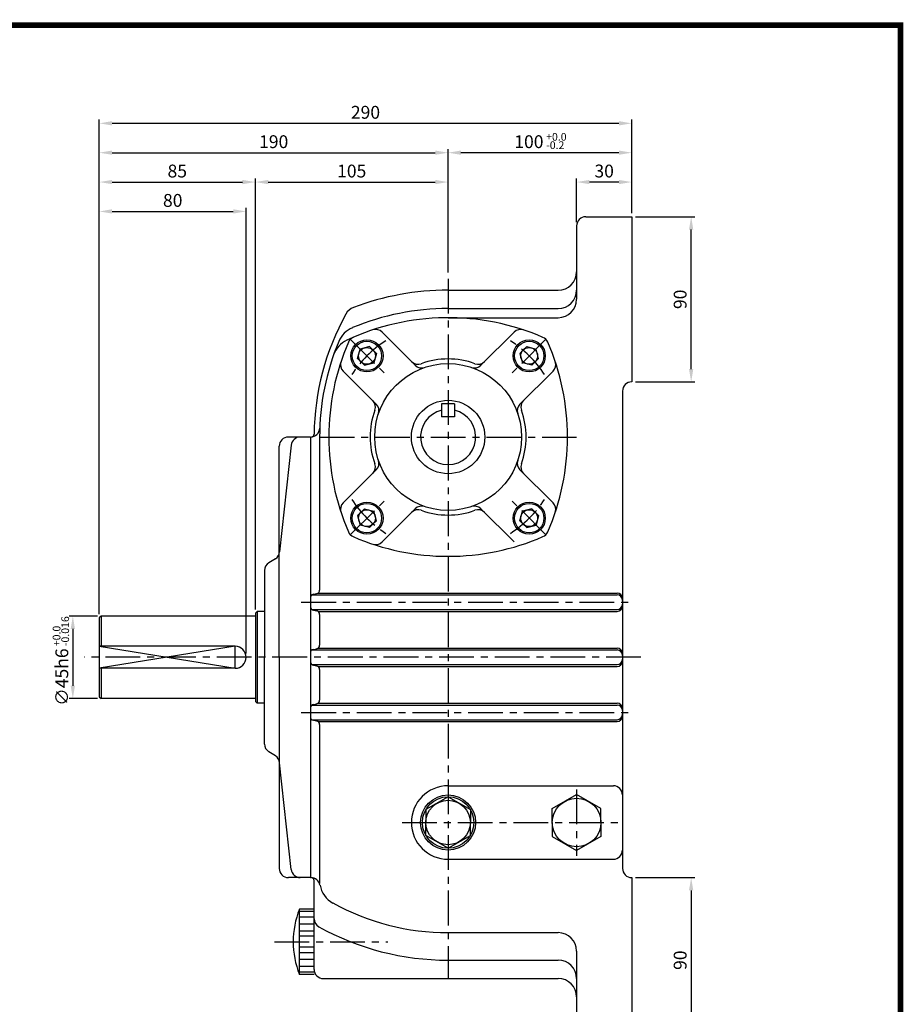
# Model space of a CAD drawing. Extents: x -1 to 377, y 0 to 267.
# Drawn here: x 218 to 377, y 90 to 267 of the extents above; entities that cross this region are included whole.
import ezdxf

# ---------------------------------------------------------------- set-up
doc = ezdxf.new("R2010")
doc.units = 0
doc.header["$LTSCALE"] = 5
doc.header["$MEASUREMENT"] = 0
doc.linetypes.add('CENTER', pattern=[2, 1.25, -0.25, 0.25, -0.25])
doc.layers.get('0').update_dxf_attribs({"color": 3, "linetype": 'CONTINUOUS'})
for name, color, linetype in [('01', 1, 'CENTER'), ('2', 2, 'CONTINUOUS'), ('3', 3, 'CONTINUOUS'), ('5', 5, 'CONTINUOUS')]:
    doc.layers.add(name, color=color, linetype=linetype)
doc.styles.add('ROMANS', font='romans.shx')

msp = doc.modelspace()

# ---------------------------------------------------------------- linework, layer by layer
at = {"color": 2}
for p, q in [((231.98, 243.75), (231.98, 249.03)), ((234.29, 248.37), (325.37, 248.37)), ((327.68, 243.75), (327.68, 249.03)), ((231.98, 238.47), (231.98, 243.75)), ((234.29, 243.09), (292.37, 243.09)), ((294.68, 238.47), (294.68, 243.75)), ((325.37, 243.09), (296.99, 243.09)), ((327.68, 238.47), (327.68, 243.75)), ((231.98, 233.19), (231.98, 238.47)), ((234.29, 237.81), (257.72, 237.81)), ((260.03, 160.96), (260.03, 238.47)), ((262.34, 237.81), (292.37, 237.81)), ((294.68, 221.57), (294.68, 238.47)), ((317.78, 230.59), (317.78, 238.47)), ((325.37, 237.81), (320.09, 237.81)), ((327.68, 232.24), (327.68, 238.47)), ((231.98, 160.13), (231.98, 233.19)), ((234.29, 232.53), (256.07, 232.53)), ((258.38, 153.04), (258.38, 233.19)), ((328.34, 231.58), (339.03, 231.58)), ((338.37, 204.19), (338.37, 229.27)), ((328.34, 201.88), (339.03, 201.88)), ((231.65, 159.8), (226.57, 159.8)), ((227.23, 157.49), (227.23, 147.26)), ((231.65, 144.95), (226.57, 144.95)), ((328.34, 112.78), (339.03, 112.78)), ((338.37, 110.47), (338.37, 85.39))]:
    msp.add_line(p, q, dxfattribs=at)
for p, q in [((319.43, 231.58), (327.68, 231.58)), ((327.68, 231.58), (327.68, 201.88)), ((317.78, 229.93), (317.78, 216.73)), ((294.68, 218.38), (314.48, 218.38)), ((294.68, 215.08), (314.48, 215.08)), ((294.68, 213.43), (314.48, 213.43)), ((282.82, 210.84), (288.77, 204.89)), ((306.54, 210.84), (300.59, 204.89)), ((278.41, 206.11), (278.86, 207.8)), ((280.55, 208.25), (278.86, 207.8)), ((281.16, 207.63), (280.55, 208.25)), ((281.16, 207.63), (281.78, 207.01)), ((308.19, 207.63), (307.58, 207.01)), ((308.19, 207.63), (308.81, 208.25)), ((308.81, 208.25), (310.5, 207.8)), ((310.95, 206.11), (310.5, 207.8)), ((279.03, 205.49), (278.41, 206.11)), ((279.03, 205.49), (279.64, 204.88)), ((279.64, 204.88), (281.33, 205.33)), ((281.78, 207.01), (281.33, 205.33)), ((307.58, 207.01), (308.03, 205.33)), ((309.71, 204.88), (308.03, 205.33)), ((310.33, 205.49), (309.71, 204.88)), ((310.33, 205.49), (310.95, 206.11)), ((275.82, 203.84), (281.77, 197.88)), ((313.54, 203.84), (307.59, 197.88)), ((326.03, 200.23), (326.03, 114.43)), ((293.52, 197.92), (293.52, 195.61)), ((295.83, 197.92), (293.52, 197.92)), ((295.83, 197.92), (295.83, 195.61)), ((295.83, 195.61), (293.52, 195.61)), ((269.93, 191.98), (265.97, 191.98)), ((269.93, 191.98), (269.93, 172.09)), ((269.96, 191.98), (269.93, 191.98)), ((269.93, 191.98), (269.93, 172.09)), ((269.96, 191.98), (269.93, 191.98)), ((271.58, 191.98), (271.58, 164.47)), ((264.32, 152.38), (264.32, 190.33)), ((266.47, 190.51), (264.4, 171.33)), ((275.82, 180.12), (281.77, 186.07)), ((313.54, 180.12), (307.59, 186.07)), ((279.03, 178.46), (279.64, 179.08)), ((279.64, 179.08), (281.33, 178.63)), ((282.82, 173.12), (288.77, 179.07)), ((306.54, 173.12), (300.59, 179.07)), ((309.71, 179.08), (308.03, 178.63)), ((310.33, 178.46), (309.71, 179.08)), ((279.03, 178.46), (278.41, 177.85)), ((278.41, 177.85), (278.86, 176.16)), ((281.78, 176.94), (281.33, 178.63)), ((307.58, 176.94), (308.03, 178.63)), ((310.33, 178.46), (310.95, 177.85)), ((310.95, 177.85), (310.5, 176.16)), ((280.55, 175.71), (278.86, 176.16)), ((281.16, 176.33), (280.55, 175.71)), ((281.16, 176.33), (281.78, 176.94)), ((308.19, 176.33), (307.58, 176.94)), ((308.19, 176.33), (308.81, 175.71)), ((308.81, 175.71), (310.5, 176.16)), ((269.93, 172.09), (269.93, 152.38)), ((269.93, 172.09), (269.93, 152.38)), ((263.64, 170.1), (262.45, 169.36)), ((261.68, 167.96), (261.68, 152.38)), ((270.21, 163.6), (325.04, 163.6)), ((270.46, 163.7), (271.05, 163.82)), ((271.3, 163.93), (325.04, 163.93)), ((232.31, 159.8), (231.98, 159.47)), ((231.98, 159.47), (231.98, 145.28)), ((260.03, 159.8), (232.31, 159.8)), ((232.31, 159.8), (232.31, 154.36)), ((260.36, 160.63), (260.03, 160.3)), ((260.03, 160.3), (260.03, 144.46)), ((260.36, 160.63), (260.36, 144.13)), ((261.68, 160.63), (260.36, 160.63)), ((270.21, 160.96), (325.04, 160.96)), ((270.46, 160.85), (271.05, 160.73)), ((271.3, 160.63), (325.04, 160.63)), ((271.58, 160.09), (271.58, 154.57)), ((256.4, 154.36), (231.98, 154.36)), ((271.3, 154.03), (325.04, 154.03)), ((261.68, 136.79), (261.68, 152.38)), ((264.32, 152.38), (264.32, 114.43)), ((269.93, 152.38), (269.93, 112.78)), ((269.93, 152.38), (269.93, 112.78)), ((270.21, 153.7), (325.04, 153.7)), ((270.46, 153.8), (271.05, 153.92)), ((270.21, 151.06), (325.04, 151.06)), ((270.46, 150.95), (271.05, 150.83)), ((271.3, 150.73), (325.04, 150.73)), ((256.4, 150.4), (231.98, 150.4)), ((232.31, 150.4), (232.31, 144.95)), ((271.58, 150.19), (271.58, 144.67)), ((231.98, 145.28), (232.31, 144.95)), ((260.03, 144.95), (232.31, 144.95)), ((260.03, 144.46), (260.36, 144.13)), ((261.68, 144.13), (260.36, 144.13)), ((270.21, 143.8), (325.04, 143.8)), ((270.46, 143.9), (271.05, 144.02)), ((271.3, 144.13), (325.04, 144.13)), ((270.21, 141.16), (325.04, 141.16)), ((270.46, 141.05), (271.05, 140.93)), ((271.3, 140.83), (325.04, 140.83)), ((271.58, 140.29), (271.58, 111.7)), ((263.64, 134.65), (262.45, 135.39)), ((266.47, 114.25), (264.4, 133.43)), ((294.68, 129.28), (324.38, 129.28)), ((313.41, 125.2), (317.78, 127.73)), ((322.15, 125.2), (317.78, 127.73)), ((294.68, 127.3), (290.68, 124.99)), ((294.68, 127.3), (298.68, 124.99)), ((290.68, 124.99), (290.68, 122.68)), ((298.68, 124.99), (298.68, 122.68)), ((313.41, 122.68), (313.41, 125.2)), ((322.15, 122.68), (322.15, 125.2)), ((290.68, 120.37), (290.68, 122.68)), ((298.68, 120.37), (298.68, 122.68)), ((313.41, 122.68), (313.41, 120.16)), ((322.15, 122.68), (322.15, 120.16)), ((294.68, 118.06), (290.68, 120.37)), ((294.68, 118.06), (298.68, 120.37)), ((313.41, 120.16), (317.78, 117.63)), ((322.15, 120.16), (317.78, 117.63)), ((294.68, 116.08), (324.53, 116.08)), ((269.93, 112.78), (265.97, 112.78)), ((269.93, 112.78), (270.03, 112.78)), ((270.59, 96.28), (270.59, 112.27)), ((327.68, 112.78), (327.68, 83.08)), ((267.96, 95.34), (267.96, 107.12)), ((270.59, 107.12), (267.96, 107.12)), ((270.59, 106.66), (267.96, 106.66)), ((270.59, 105.67), (267.96, 105.67)), ((270.59, 104.4), (267.96, 104.4)), ((270.59, 103.17), (267.96, 103.17)), ((294.68, 102.88), (314.48, 102.88)), ((270.59, 102.22), (267.96, 102.22)), ((270.59, 100.24), (267.96, 100.24)), ((270.59, 99.28), (267.96, 99.28)), ((317.78, 99.58), (317.78, 84.73)), ((270.59, 98.06), (267.96, 98.06)), ((294.68, 97.93), (314.48, 97.93)), ((270.59, 96.79), (267.96, 96.79)), ((270.59, 95.79), (267.96, 95.79)), ((270.59, 95.34), (267.96, 95.34)), ((272.24, 94.63), (314.48, 94.63))]:
    msp.add_line(p, q)
for centre, radius in [((280.09, 206.56), 2.89), ((280.09, 206.56), 2.64), ((309.26, 206.56), 2.89), ((309.26, 206.56), 2.64), ((280.09, 206.56), 1.51), ((309.26, 206.56), 1.51), ((294.68, 191.98), 13.2), ((294.68, 191.98), 6.6), ((280.09, 177.39), 2.89), ((280.09, 177.39), 2.64), ((280.09, 177.39), 1.51), ((309.26, 177.39), 2.89), ((309.26, 177.39), 2.64), ((309.26, 177.39), 1.51), ((294.68, 122.68), 4.95), ((294.68, 122.68), 4.62), ((294.68, 122.68), 4), ((317.78, 122.68), 4.37)]:
    msp.add_circle(centre, radius)
for centre, radius, start, end in [((319.43, 229.93), 1.65, 90, 180), ((314.48, 221.68), 3.3, 270, 0), ((294.68, 170.53), 47.85, 90, 110.8144), ((314.48, 218.38), 3.3, 270, 0), ((314.48, 216.73), 3.3, 270, 0), ((278.61, 212.79), 2.64, 110.8144, 150.9831), ((294.68, 170.53), 44.55, 90, 112.6756), ((316.13, 191.98), 45.54, 150.9831, 179.3736), ((294.68, 170.53), 42.9, 66.5736, 115.083), ((279.29, 207.37), 4.62, 112.6756, 157.3244), ((281.66, 209.67), 1.65, 45, 108.4041), ((307.7, 209.67), 1.65, 71.5959, 135), ((316.13, 191.98), 44.55, 157.3244, 180), ((316.13, 191.98), 42.9, 156.5736, 203.4264), ((278.45, 205.2), 4.62, 115.083, 160.6657), ((278.28, 208.38), 1.65, 113.4264, 156.5736), ((311.08, 208.38), 1.65, 23.4264, 66.5736), ((273.23, 191.98), 42.9, 336.5736, 23.4264), ((276.99, 205), 1.65, 161.5959, 225), ((289.29, 206.7), 1.65, 225, 290.0989), ((294.68, 191.98), 14.03, 69.9011, 110.0989), ((300.07, 206.7), 1.65, 249.9011, 315), ((312.37, 205), 1.65, 315, 18.4041), ((289.94, 206.05), 1.65, 225, 288.6122), ((299.42, 206.05), 1.65, 251.3878, 315), ((327.68, 200.23), 1.65, 90, 180), ((279.96, 197.37), 1.65, 339.9011, 45), ((309.4, 197.37), 1.65, 135, 200.0989), ((294.68, 191.98), 14.03, 159.9011, 200.0989), ((280.61, 196.72), 1.65, 341.3878, 45), ((294.68, 191.98), 4.95, 103.4934, 76.5066), ((308.75, 196.72), 1.65, 135, 198.6122), ((294.68, 191.98), 14.03, 339.9011, 20.0989), ((269.96, 193.63), 1.65, 270, 357.9533), ((265.97, 190.33), 1.65, 90, 180), ((268.11, 190.33), 1.65, 90, 173.8534), ((270.1, 192.48), 0.495, 276.876, 359.3736), ((280.61, 187.24), 1.65, 315, 18.6122), ((308.75, 187.24), 1.65, 161.3878, 225), ((279.96, 186.59), 1.65, 315, 20.0989), ((309.4, 186.59), 1.65, 159.9011, 225), ((276.99, 178.96), 1.65, 135, 198.4041), ((289.29, 177.26), 1.65, 69.9011, 135), ((289.94, 177.91), 1.65, 71.3878, 135), ((294.68, 191.98), 14.03, 249.9011, 290.0989), ((299.42, 177.91), 1.65, 45, 108.6122), ((300.07, 177.26), 1.65, 45, 110.0989), ((312.37, 178.96), 1.65, 341.5959, 45), ((278.28, 175.58), 1.65, 203.4264, 246.5736), ((294.68, 213.43), 42.9, 246.5736, 293.4264), ((311.08, 175.58), 1.65, 293.4264, 336.5736), ((281.66, 174.29), 1.65, 251.5959, 315), ((262.76, 171.5), 1.65, 302.0054, 353.8534), ((263.33, 167.96), 1.65, 122.0054, 180), ((270.59, 163.06), 0.66, 101.3099, 180), ((270.92, 164.47), 0.66, 281.3099, 0), ((325.04, 162.94), 0.99, 0, 90), ((325.04, 162.61), 0.99, 0, 90), ((270.59, 161.5), 0.66, 180, 258.6901), ((325.04, 161.95), 0.99, 270, 0), ((325.04, 161.62), 0.99, 270, 0), ((270.92, 160.09), 0.66, 0, 78.6901), ((256.4, 152.38), 1.98, 270, 90), ((270.92, 154.57), 0.66, 281.3099, 0), ((325.04, 153.04), 0.99, 0, 90), ((270.59, 153.16), 0.66, 101.3099, 180), ((325.04, 152.71), 0.99, 0, 90), ((270.59, 151.6), 0.66, 180, 258.6901), ((270.92, 150.19), 0.66, 0, 78.6901), ((325.04, 152.05), 0.99, 270, 0), ((325.04, 151.72), 0.99, 270, 0), ((270.59, 143.26), 0.66, 101.3099, 180), ((270.92, 144.67), 0.66, 281.3099, 0), ((325.04, 143.14), 0.99, 0, 90), ((325.04, 142.81), 0.99, 0, 90), ((270.59, 141.7), 0.66, 180, 258.6901), ((325.04, 142.15), 0.99, 270, 0), ((325.04, 141.82), 0.99, 270, 0), ((270.92, 140.29), 0.66, 0, 78.6901), ((263.33, 136.79), 1.65, 180, 237.9946), ((262.76, 133.25), 1.65, 6.1466, 57.9946), ((294.68, 122.68), 6.6, 90, 270), ((324.38, 127.63), 1.65, 0, 90), ((324.38, 117.73), 1.65, 270, 0), ((265.97, 114.43), 1.65, 180, 270), ((268.11, 114.43), 1.65, 186.1466, 270), ((327.68, 114.43), 1.65, 180, 270), ((270.03, 111.13), 1.65, 10.3471, 90), ((270.09, 112.27), 0.495, 0, 81.7868), ((276.2, 112.25), 4.62, 190.3471, 241.1343), ((294.68, 145.78), 42.9, 241.1343, 270), ((282.68, 101.23), 15.85, 158.1927, 201.8073), ((272.24, 105.39), 1.65, 180, 240.9407), ((294.68, 145.78), 47.85, 240.9407, 270), ((314.48, 99.58), 3.3, 0, 90), ((314.48, 94.63), 3.3, 0, 90), ((272.24, 96.28), 1.65, 180, 270), ((314.48, 91.33), 3.3, 0, 90)]:
    msp.add_arc(centre, radius, start, end)
for points in [[(234.29, 248.76), (234.29, 247.99), (231.98, 248.37)], [(325.37, 248.76), (325.37, 247.99), (327.68, 248.37)], [(234.29, 243.48), (234.29, 242.71), (231.98, 243.09)], [(292.37, 243.48), (292.37, 242.71), (294.68, 243.09)], [(296.99, 243.48), (296.99, 242.71), (294.68, 243.09)], [(325.37, 243.48), (325.37, 242.71), (327.68, 243.09)], [(234.29, 238.2), (234.29, 237.43), (231.98, 237.81)], [(257.72, 238.2), (257.72, 237.43), (260.03, 237.81)], [(262.34, 238.2), (262.34, 237.43), (260.03, 237.81)], [(292.37, 238.2), (292.37, 237.43), (294.68, 237.81)], [(320.09, 238.2), (320.09, 237.43), (317.78, 237.81)], [(325.37, 238.2), (325.37, 237.43), (327.68, 237.81)], [(234.29, 232.92), (234.29, 232.15), (231.98, 232.53)], [(256.07, 232.92), (256.07, 232.15), (258.38, 232.53)], [(337.98, 229.27), (338.75, 229.27), (338.37, 231.58)], [(337.98, 204.19), (338.75, 204.19), (338.37, 201.88)], [(226.84, 157.49), (227.61, 157.49), (227.23, 159.8)], [(226.84, 147.26), (227.61, 147.26), (227.23, 144.95)], [(337.98, 110.47), (338.75, 110.47), (338.37, 112.78)]]:
    msp.add_solid(points, dxfattribs=at)
at = {"layer": '01'}
for p, q in [((294.68, 220.43), (294.68, 94.63)), ((277.02, 209.63), (283.17, 203.49)), ((312.33, 209.63), (306.19, 203.49)), ((271.58, 191.98), (317.78, 191.98)), ((277.02, 174.32), (283.17, 180.46)), ((312.33, 174.32), (306.19, 180.46)), ((268.28, 162.28), (327.68, 162.28)), ((329.33, 152.38), (229.25, 152.38)), ((268.28, 142.48), (327.68, 142.48)), ((317.78, 128.64), (317.78, 116.71)), ((286.43, 122.68), (326.03, 122.68)), ((263.46, 101.23), (283.87, 101.23))]:
    msp.add_line(p, q, dxfattribs=at)
for start, end in [(122.9153, 147.0847), (32.9153, 57.0847), (212.9153, 237.0847), (302.9153, 327.0847)]:
    msp.add_arc((294.68, 191.98), 20.63, start, end, dxfattribs=at)
at = {"layer": '2'}
msp.add_lwpolyline([(231.98, 154.36), (256.4, 150.4), (256.4, 154.36), (231.98, 150.4)], dxfattribs=at)
at = {"layer": '3', "color": 1, "const_width": 1}
msp.add_lwpolyline([(0, 266), (376, 266), (376, 0), (0, 0), (0, 266.5)], dxfattribs=at)
at = {"layer": '5', "color": 1}
for p, q in [((376.5, 266), (-0.5, 266)), ((376, -0.5), (376, 266.5))]:
    msp.add_line(p, q, dxfattribs=at)

# ---------------------------------------------------------------- texts
at = {"color": 2, "char_height": 2.31, "attachment_point": 5, "style": 'ROMANS'}
for s, insert in [('\\A1;290', (279.83, 250.35)), ('\\A1;190', (263.33, 245.07)), ('\\A1;100', (309.2, 245.07)), ('\\A1;85', (246, 239.79)), ('\\A1;105', (277.35, 239.79)), ('\\A1;30', (322.73, 239.79)), ('\\A1;80', (245.18, 234.51))]:
    msp.add_mtext(s, dxfattribs=dict(at, insert=insert))
at = {"color": 2, "char_height": 2.31, "attachment_point": 5, "rotation": 90, "style": 'ROMANS'}
for s, insert in [('\\A1;90', (336.39, 216.73)), ('\\A1;∅45h6', (225.25, 148.82)), ('\\A1;90', (336.39, 97.93))]:
    msp.add_mtext(s, dxfattribs=dict(at, insert=insert))
at = {"layer": '2', "style": 'ROMANS'}
for s, p in [('+0.0', (312.3, 245.25)), ('-0.2', (312.3, 243.75))]:
    msp.add_text(s, height=1.386, dxfattribs=at).set_placement(p)
for s, p in [('-0.016', (226.55, 154.38)), ('+0.0', (225, 154.38))]:
    msp.add_text(s, height=1.386, rotation=90, dxfattribs=at).set_placement(p)

doc.saveas('drawing.dxf')
